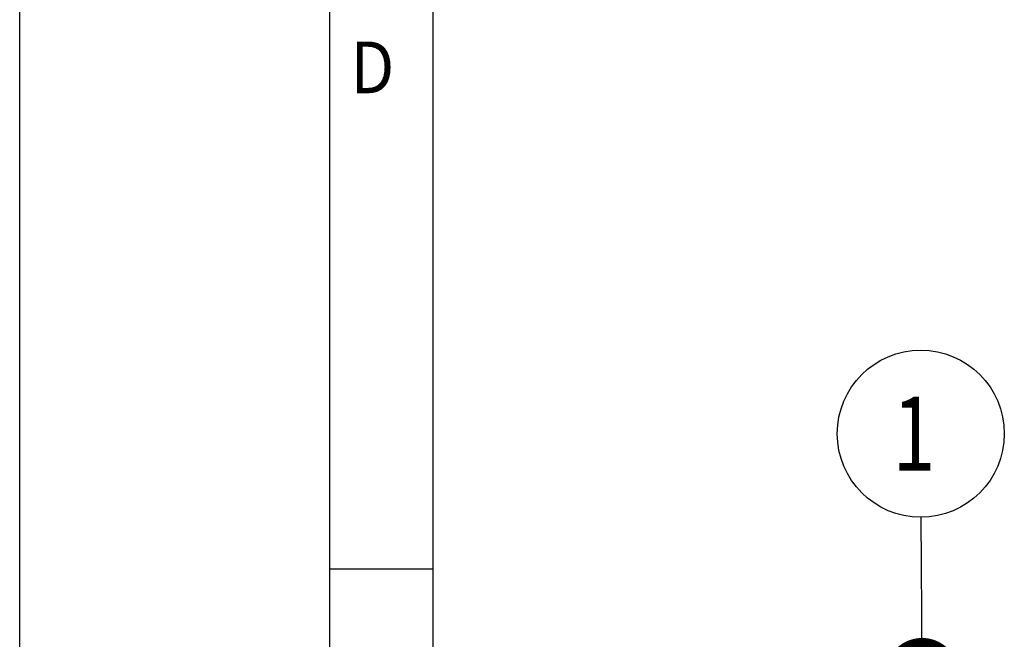
# Model space of a CAD drawing. Units: millimetres. Extents: x 0 to 420, y 0 to 297.
# Drawn here: x 0 to 47, y 92 to 122 of the extents above; entities that cross this region are included whole.
import ezdxf

# ---------------------------------------------------------------- set-up
doc = ezdxf.new("R2010")
doc.units = ezdxf.units.MM
doc.header["$LTSCALE"] = 23.1
doc.layers.get('0').update_dxf_attribs({"linetype": 'CONTINUOUS'})
doc.styles.get("Standard").update_dxf_attribs({"font": 'txt', "width": 0.8})
doc.styles.add('TEXTSTYLE_2', font='txt', dxfattribs={"width": 0.81})
doc.dimstyles.get("Standard").update_dxf_attribs({"dimtxt": 3.5, "dimasz": 3.5, "dimexe": 2, "dimexo": 0, "dimtad": 1, "dimdec": 3, "dimdsep": 46, "dimtxsty": 'STANDARD', "dimblk": '_FILLED', "dimblk1": '_FILLED', "dimblk2": '_FILLED', "dimcen": 0.09, "dimadec": 0, "dimazin": 0, "dimtol": 1, "dimtp": 0.005, "dimtm": 0.005, "dimtfac": 1, "dimtdec": 3, "dimtofl": 0, "dimtmove": 0, "dimatfit": 3, "dimldrblk": '_FILLED', "dimfxl": 1, "dimtolj": 1, "dimarcsym": 0})

# ---------------------------------------------------------------- blocks, each defined once
blk = doc.blocks.new('_FILLED')
at = {"color": 0, "linetype": 'BYBLOCK'}
blk.add_solid([(0, 0), (-1, 0.143), (-1, -0.143)], dxfattribs=at)
blk = doc.blocks.new('BALLOON_BL0', base_point=(42.619, 102.216))
at = {"color": 2, "linetype": 'CONTINUOUS'}
blk.add_circle((42.619, 102.216), 3.95, dxfattribs=at)
at = {"color": 2, "linetype": 'CONTINUOUS', "width": 0.761905}
blk.add_text('1', height=3.5, dxfattribs=at).set_placement((41.285, 100.466))

msp = doc.modelspace()

# ---------------------------------------------------------------- linework, layer by layer
at = {"color": 7, "linetype": 'CONTINUOUS'}
for p, q in [((0, 0), (0, 297)), ((14.666186, 0.001164), (14.666186, 290.391652)), ((14.666186, 95.820247), (19.554915, 95.820247))]:
    msp.add_line(p, q, dxfattribs=at)
at = {"color": 2, "linetype": 'CONTINUOUS'}
msp.add_line((19.554915, 4.889892), (19.554915, 285.502923), dxfattribs=at)

# ---------------------------------------------------------------- block references
msp.add_blockref('BALLOON_BL0', (42.618585, 102.215604), dxfattribs=at)

# ---------------------------------------------------------------- texts
at = {"color": 2, "linetype": 'CONTINUOUS', "style": 'TEXTSTYLE_2', "width": 0.904762}
msp.add_text('D', height=2.444364, dxfattribs=at).set_placement((15.643932, 118.3084))

# ---------------------------------------------------------------- leaders
at = {"color": 2, "linetype": 'CONTINUOUS'}
msp.add_leader([(42.679942, 90.810649), (42.639836, 98.265598)], dimstyle='STANDARD', override={"dimtad": 0, "dimldrblk": 'DOT'}, dxfattribs=at)

doc.saveas('drawing.dxf')
